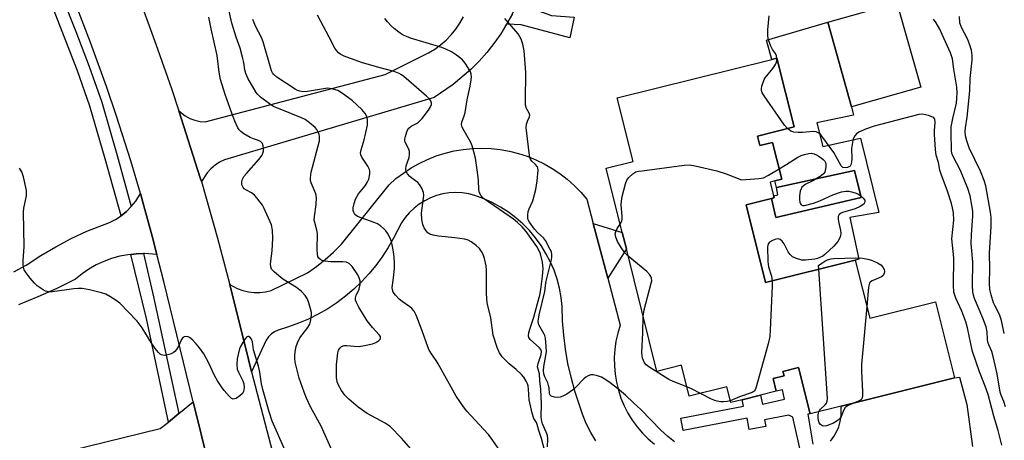
# Model space of a CAD drawing. Units: inches. Extents: x 1279760 to 1285760, y 477453 to 481453.
# Drawn here: x 1282203 to 1282514, y 478026 to 478158 of the extents above; entities that cross this region are included whole.
import ezdxf

# ---------------------------------------------------------------- set-up
doc = ezdxf.new("R2010")
doc.units = ezdxf.units.IN
doc.header["$MEASUREMENT"] = 0
for name, color, linetype in [('BLDG-Footprint', 5, 'Continuous'), ('CULTRL-Pad', 6, 'Continuous'), ('CULTRL-Swimming Pool in Ground', 4, 'Continuous'), ('TRANS-Driveway', 251, 'Continuous'), ('TRANS-Non Street Sidewalk', 7, 'Continuous'), ('TRANS-Road', 130, 'Continuous'), ('TRANS-Street Sidewalk', 7, 'Continuous'), ('Undefined', 1, 'Continuous')]:
    doc.layers.add(name, color=color, linetype=linetype)

msp = doc.modelspace()

# ---------------------------------------------------------------- linework, layer by layer
at = {"layer": 'BLDG-Footprint'}
for points, elevation in [([(1282487.95, 478137.02), (1282466.11, 478130.89), (1282458.62, 478157.59), (1282480.46, 478163.71)], 310.93), ([(1282436.44, 478121.64), (1282437.19, 478118.62), (1282441.15, 478119.6), (1282444.04, 478107.99), (1282441.92, 478107.46), (1282440.42, 478107.09), (1282441.5, 478102.74), (1282441.66, 478102.13), (1282440.85, 478101.93), (1282432.79, 478099.93), (1282438.89, 478075.4), (1282467.28, 478082.48), (1282471.86, 478064.09), (1282492.65, 478069.27), (1282498.63, 478045.23), (1282462.83, 478036.32), (1282453, 478033.88), (1282449.35, 478048.54), (1282444.44, 478047.32), (1282444.8, 478045.88), (1282441.34, 478045.02), (1282442.33, 478041.03), (1282437.33, 478039.79), (1282431.61, 478038.36), (1282427.94, 478037.45), (1282426.7, 478042.4), (1282414.87, 478039.46), (1282412.44, 478049.23), (1282404.61, 478047.28), (1282394.98, 478086), (1282393.71, 478091.12), (1282388.64, 478111.52), (1282397.11, 478113.63), (1282392.13, 478133.66), (1282440.9, 478145.79), (1282442.56, 478146.2), (1282447.96, 478124.5)], 309.72)]:
    msp.add_lwpolyline(points, close=True, dxfattribs=dict(at, elevation=elevation))
at = {"layer": 'CULTRL-Pad'}
msp.add_lwpolyline([(1282440.85, 478101.93), (1282442.23, 478095.89), (1282469.15, 478102.25), (1282466.99, 478110.77), (1282442.36, 478105.34), (1282441.92, 478107.46), (1282444.04, 478107.99), (1282441.15, 478119.6), (1282437.19, 478118.62), (1282436.44, 478121.64), (1282447.96, 478124.5), (1282442.56, 478146.2), (1282440.9, 478145.79), (1282439.27, 478151.9), (1282458.62, 478157.59), (1282466.11, 478130.89), (1282466.74, 478128.2), (1282455.15, 478125.85), (1282456.99, 478118.34), (1282468.97, 478120.94), (1282474.68, 478097.47), (1282465.57, 478095.91), (1282468.38, 478082.76), (1282467.29, 478082.48), (1282438.89, 478075.4), (1282432.79, 478099.93)], close=True, dxfattribs=at)
at = {"layer": 'CULTRL-Swimming Pool in Ground'}
msp.add_lwpolyline([(1282440.85, 478101.93), (1282441.66, 478102.13), (1282441.5, 478102.74), (1282442.85, 478103.03), (1282442.36, 478105.34), (1282466.99, 478110.77), (1282469.15, 478102.25), (1282442.23, 478095.89)], close=True, dxfattribs=at)
at = {"layer": 'TRANS-Driveway'}
for points in [[(1282385.36, 478025.34), (1282383.75, 478028.06), (1282382.34, 478030.9), (1282381.13, 478033.82), (1282378.71, 478041.1), (1282377.51, 478045.44), (1282376.52, 478049.84), (1282375.75, 478054.28), (1282375.19, 478058.75), (1282374.85, 478063.24), (1282374.74, 478067.75), (1282374.41, 478070.69), (1282373.86, 478073.59), (1282373.11, 478076.46), (1282372.14, 478079.25), (1282370.97, 478081.97), (1282369.6, 478084.59), (1282368.04, 478087.11), (1282366.3, 478089.51), (1282364.39, 478091.76), (1282362.32, 478093.88), (1282360.1, 478095.83), (1282357.73, 478097.61), (1282355.25, 478099.22), (1282352.65, 478100.63), (1282349.95, 478101.85), (1282347.17, 478102.87), (1282345.19, 478103.38), (1282343.16, 478103.68), (1282341.12, 478103.78), (1282339.07, 478103.67), (1282337.05, 478103.36), (1282335.07, 478102.84), (1282333.15, 478102.13), (1282331.31, 478101.22), (1282329.57, 478100.14), (1282327.95, 478098.88), (1282326.47, 478097.47), (1282325.14, 478095.92), (1282323.96, 478094.24), (1282321.46, 478089.38), (1282319.77, 478086.4), (1282317.91, 478083.52), (1282315.88, 478080.76), (1282313.69, 478078.12), (1282311.36, 478075.62), (1282308.88, 478073.26), (1282306.26, 478071.05), (1282303.52, 478068.99), (1282300.66, 478067.11), (1282297.69, 478065.39), (1282294.63, 478063.85), (1282291.49, 478062.49), (1282288.27, 478061.33), (1282284.99, 478060.35), (1282283.85, 478059.81), (1282282.82, 478059.08), (1282281.95, 478058.18), (1282281.25, 478057.13), (1282276.61, 478047.2), (1282275.61, 478051.11), (1282269.79, 478074.71), (1282272.12, 478073.44), (1282273.83, 478072.82), (1282275.6, 478072.41), (1282277.41, 478072.2), (1282279.23, 478072.21), (1282281.03, 478072.44), (1282282.8, 478072.87), (1282294.23, 478078.42), (1282297.11, 478080.45), (1282299.87, 478082.64), (1282302.5, 478084.99), (1282304.99, 478087.49), (1282320.03, 478106.23), (1282322.23, 478108.17), (1282324.56, 478109.95), (1282327.01, 478111.56), (1282329.56, 478113), (1282332.21, 478114.27), (1282334.93, 478115.34), (1282337.73, 478116.23), (1282340.58, 478116.92), (1282343.47, 478117.41), (1282346.39, 478117.71), (1282349.32, 478117.8), (1282352.25, 478117.69), (1282355.16, 478117.37), (1282358.05, 478116.86), (1282360.89, 478116.15), (1282363.68, 478115.24), (1282366.4, 478114.15), (1282369.04, 478112.87), (1282371.58, 478111.41), (1282374.02, 478109.77), (1282376.33, 478107.98), (1282378.52, 478106.03), (1282380.57, 478103.93), (1282382.47, 478101.69), (1282384.5, 478094.05), (1282389.09, 478076.8), (1282393.06, 478061.86), (1282392.29, 478059.37), (1282391.71, 478056.83), (1282391.34, 478054.25), (1282391.16, 478051.65), (1282391.19, 478049.04), (1282391.41, 478046.44), (1282391.84, 478043.87), (1282392.47, 478041.34), (1282393.28, 478038.86), (1282394.29, 478036.46), (1282395.48, 478034.14), (1282396.85, 478031.92), (1282398.38, 478029.81), (1282400.07, 478027.82), (1282401.91, 478025.98), (1282403.88, 478024.28)], [(1282201.5, 478078.75), (1282205.47, 478080.88), (1282210.05, 478083.9), (1282214.77, 478086.69), (1282219.62, 478089.23), (1282224.6, 478091.54), (1282231.71, 478094.34), (1282233.65, 478095.31), (1282235.39, 478096.44), (1282237.16, 478097.84), (1282238.62, 478099.33), (1282240.05, 478101.06), (1282241.49, 478103.46), (1282242.6, 478099.56), (1282245.2, 478090.04), (1282246.74, 478084.23), (1282242.82, 478084.53), (1282242.44, 478084.52), (1282240.18, 478084.4), (1282238.44, 478084.25), (1282237.56, 478084.16), (1282234.97, 478083.65), (1282232.43, 478082.94), (1282229.96, 478082.02), (1282227.56, 478080.91), (1282225.27, 478079.61), (1282223.08, 478078.13), (1282221.03, 478076.48), (1282215.12, 478073.53), (1282209.1, 478070.81), (1282202.99, 478068.31)], [(1282459.43, 478025.29), (1282460.48, 478026.7), (1282461.36, 478028.22), (1282462.05, 478029.84), (1282462.54, 478031.53), (1282462.84, 478033.26), (1282462.83, 478036.32), (1282498.63, 478045.23), (1282500.2, 478045.5), (1282502.47, 478036.82), (1282504.32, 478023.54)], [(1282131.46, 478000.76), (1282247.76, 478029.23), (1282250.33, 478031.3), (1282253.67, 478033.99), (1282258.22, 478037.65), (1282263.11, 478017.72), (1282257.23, 478018.25), (1282253.25, 478018.61), (1282252.72, 478018.66), (1282228.78, 478015.03), (1282182.61, 478001.25)]]:
    msp.add_lwpolyline(points, dxfattribs=at)
at = {"layer": 'TRANS-Non Street Sidewalk'}
for points in [[(1282359.03, 478160.17), (1282360.6, 478163.48), (1282361.38, 478165.22), (1282366.95, 478161.25), (1282371.3, 478159.69), (1282378.48, 478159.15), (1282377.13, 478152.6), (1282361.77, 478156.73), (1282357.25, 478156.97)], [(1282389.09, 478076.8), (1282384.5, 478094.05), (1282393.71, 478091.12), (1282394.98, 478086)]]:
    msp.add_lwpolyline(points, close=True, dxfattribs=at)
msp.add_lwpolyline([(1282450.44, 478020.19), (1282447.57, 478032.87), (1282446.26, 478033.48), (1282438.62, 478032), (1282439.02, 478029.96), (1282433.81, 478028.95), (1282433.11, 478032.55), (1282412.95, 478028.65), (1282412.21, 478032.49), (1282432.01, 478036.32), (1282431.61, 478038.36), (1282437.33, 478039.79), (1282437.98, 478036.93), (1282444.97, 478038.53), (1282444.29, 478041.48), (1282442.34, 478041.03), (1282441.34, 478045.02), (1282444.8, 478045.88), (1282444.44, 478047.32), (1282449.35, 478048.54), (1282453, 478033.88), (1282452.35, 478033.83), (1282453.93, 478024.35)], dxfattribs=at)
at = {"layer": 'TRANS-Road'}
for points in [[(1282202.25, 478245.17), (1282208.4, 478233.89), (1282215.23, 478220.95), (1282216.83, 478217.79), (1282224.19, 478203.18), (1282226.14, 478199.16), (1282235.82, 478178.78), (1282236, 478178.38), (1282241.34, 478164.54), (1282246.43, 478150.62), (1282251.3, 478136.61), (1282253.61, 478129.58), (1282260.41, 478108.39), (1282260.76, 478107.24), (1282265.83, 478089.4), (1282269.69, 478075.09), (1282269.79, 478074.71), (1282275.61, 478051.11), (1282276.61, 478047.2), (1282290.35, 477994.44)], [(1282263.11, 478017.72), (1282258.22, 478037.65), (1282248.89, 478075.71), (1282246.74, 478084.23), (1282245.2, 478090.04), (1282242.6, 478099.56), (1282241.49, 478103.46), (1282238.44, 478113.78), (1282233.95, 478127.88), (1282230.79, 478137.23), (1282225.79, 478151.17), (1282220.49, 478164.96), (1282214.88, 478178.57), (1282208.94, 478192.04), (1282202.67, 478205.35)], [(1282359.03, 478160.17), (1282355.3, 478153.87), (1282353.18, 478150.88), (1282350.9, 478148.02), (1282348.47, 478145.28), (1282345.89, 478142.68), (1282340.33, 478137.92), (1282334.28, 478133.79), (1282268.09, 478114.15), (1282266.53, 478113.36), (1282265.08, 478112.39), (1282263.75, 478111.26), (1282262.55, 478109.98), (1282260.76, 478107.24), (1282260.41, 478108.39), (1282253.61, 478129.58), (1282255.69, 478127.98), (1282257.16, 478127.2), (1282258.72, 478126.61), (1282260.34, 478126.24), (1282261.99, 478126.08), (1282318.76, 478141.05), (1282332.46, 478147.94), (1282334.45, 478149.09), (1282336.33, 478150.42), (1282338.07, 478151.91), (1282339.68, 478153.56), (1282341.12, 478155.34), (1282342.4, 478157.25), (1282343.5, 478159.27)]]:
    msp.add_lwpolyline(points, dxfattribs=at)
at = {"layer": 'TRANS-Street Sidewalk'}
msp.add_lwpolyline([(1282202.59, 478198.19), (1282207.5, 478187.42), (1282212.23, 478176.56), (1282216.77, 478165.63), (1282221.13, 478154.62), (1282225.29, 478143.54), (1282229.3, 478132.31), (1282234.18, 478115.48), (1282238.62, 478099.33), (1282237.16, 478097.84), (1282235.39, 478096.44), (1282230.38, 478114.42), (1282225.55, 478131.09), (1282221.6, 478142.18), (1282213.12, 478164.15), (1282208.6, 478175.02), (1282203.9, 478185.81), (1282199.02, 478196.52)], dxfattribs=at)
msp.add_lwpolyline([(1282253.67, 478033.99), (1282250.33, 478031.3), (1282243.41, 478063.98), (1282238.44, 478084.25), (1282240.18, 478084.4), (1282242.44, 478084.52), (1282245.69, 478070.88)], close=True, dxfattribs=at)
at = {"layer": 'Undefined'}
for points, elevation in [([(1282327.65, 478022.01), (1282323.97, 478026.27), (1282320.48, 478029.8), (1282319.81, 478030.36), (1282318.81, 478030.98), (1282313.08, 478034.01), (1282310.32, 478036.06), (1282307.38, 478038.58), (1282306.09, 478039.82), (1282305.05, 478041.23), (1282304.02, 478042.99), (1282303.69, 478044.02), (1282303.49, 478045.35), (1282303.49, 478049.39), (1282303.85, 478053.22), (1282304.08, 478054.01), (1282304.46, 478054.69), (1282305.07, 478055.21), (1282305.83, 478055.48), (1282306.68, 478055.49), (1282309.03, 478055.25), (1282310.58, 478055.21), (1282312.24, 478055.45), (1282314.76, 478056.04), (1282315.86, 478056.45), (1282316.84, 478057.05), (1282317.29, 478057.63), (1282317.31, 478058.29), (1282316.96, 478058.86), (1282314.82, 478061.21), (1282313.11, 478063.31), (1282310.51, 478067.55), (1282309.71, 478069.07), (1282309.47, 478069.84), (1282309.47, 478070.59), (1282309.68, 478071.33), (1282310.33, 478072.51), (1282310.63, 478073.3), (1282310.88, 478074.74), (1282310.88, 478075.9), (1282310.6, 478076.89), (1282310.17, 478077.83), (1282308.4, 478080.39), (1282307.46, 478081.38), (1282306.61, 478081.8), (1282305.48, 478081.94), (1282301.68, 478081.92), (1282299.73, 478082.11), (1282298.95, 478082.31), (1282298.45, 478082.57), (1282297.84, 478083.1), (1282297.58, 478083.55), (1282297.41, 478084.37), (1282297.33, 478085.85), (1282297.41, 478090.81), (1282297.2, 478091.88), (1282296.55, 478094.28), (1282296.43, 478095.09), (1282296.49, 478096.24), (1282297.07, 478099.99), (1282297.16, 478102.22), (1282296.89, 478103.33), (1282295.44, 478106.84), (1282295.27, 478107.56), (1282295.22, 478108.32), (1282295.31, 478109.36), (1282295.48, 478110.24), (1282298.04, 478120.11), (1282298.12, 478120.96), (1282298.1, 478121.51), (1282297.97, 478122.08), (1282297.67, 478122.89), (1282297.23, 478123.65), (1282296.68, 478124.28), (1282294.94, 478125.77), (1282293.58, 478126.81), (1282292.37, 478127.41), (1282284.57, 478130.5), (1282283.5, 478131), (1282282.28, 478131.81), (1282279.47, 478133.94), (1282278.59, 478134.71), (1282278.05, 478135.37), (1282275.46, 478139.87), (1282274.77, 478141.43), (1282274.53, 478142.5), (1282274.2, 478144.8), (1282273.8, 478146.52), (1282273.01, 478149.37), (1282271.73, 478152.88), (1282270.4, 478157.3), (1282268.73, 478164.94)], 300), ([(1282302.07, 478022.26), (1282298.62, 478030.05), (1282295.32, 478035.95), (1282293.98, 478038.88), (1282293.26, 478040.74), (1282291.7, 478045.22), (1282290.4, 478050.2), (1282290.23, 478051.44), (1282290.23, 478052.52), (1282290.45, 478054.14), (1282290.69, 478055.2), (1282291.11, 478056.3), (1282291.9, 478057.88), (1282294.36, 478061.13), (1282294.98, 478062.24), (1282295.36, 478063.63), (1282295.56, 478065.07), (1282295.54, 478065.92), (1282295.28, 478067.04), (1282294.58, 478069.24), (1282294.15, 478070.3), (1282293.51, 478071.23), (1282292.34, 478072.5), (1282290.84, 478073.81), (1282286.46, 478076.44), (1282283.82, 478078.62), (1282282.91, 478079.62), (1282282.66, 478080.31), (1282282.61, 478081.31), (1282283.14, 478085.4), (1282283.38, 478089.38), (1282283.27, 478091.89), (1282282.88, 478093.54), (1282280.61, 478098.74), (1282280.05, 478099.78), (1282279.38, 478100.74), (1282278.31, 478102.13), (1282277.54, 478102.99), (1282276.64, 478103.65), (1282275.03, 478104.52), (1282274.31, 478105), (1282273.96, 478105.35), (1282273.65, 478105.96), (1282273.56, 478106.45), (1282273.58, 478107.22), (1282273.77, 478107.97), (1282274.18, 478108.8), (1282274.98, 478109.81), (1282278.9, 478114.21), (1282279.97, 478115.64), (1282280.37, 478116.8), (1282280.41, 478117.67), (1282280.31, 478118.53), (1282280.04, 478119.3), (1282279.49, 478119.88), (1282278.78, 478120.23), (1282277.21, 478120.75), (1282276.17, 478121.22), (1282274.18, 478122.37), (1282273.26, 478123.03), (1282272.72, 478123.6), (1282272.3, 478124.25), (1282271.36, 478126.3), (1282270.36, 478128.82), (1282268.27, 478134.78), (1282266.81, 478139.48), (1282266.37, 478141.75), (1282265.72, 478147.08), (1282263.82, 478155.51), (1282263.08, 478159.12)], 298), ([(1282354.99, 478022.34), (1282352.31, 478026.21), (1282351.41, 478027.35), (1282349.88, 478029.07), (1282344.61, 478034.72), (1282343.55, 478036.11), (1282341.23, 478039.51), (1282335.58, 478049.7), (1282334.96, 478050.7), (1282333.43, 478052.85), (1282332.74, 478054.02), (1282332.3, 478055.05), (1282330.52, 478060.16), (1282328.58, 478065.02), (1282327.93, 478066.29), (1282327.26, 478067.16), (1282326.65, 478067.74), (1282324.18, 478069.4), (1282323.26, 478070.14), (1282322.04, 478071.4), (1282321.37, 478072.32), (1282321.08, 478073.06), (1282320.97, 478073.85), (1282321.46, 478076.9), (1282321.76, 478079.83), (1282321.78, 478081.25), (1282321.64, 478083.48), (1282321.35, 478085.69), (1282320.79, 478088.29), (1282320.4, 478089.41), (1282319.57, 478090.97), (1282319.04, 478091.67), (1282318.43, 478092.29), (1282317.32, 478093.24), (1282316.37, 478093.9), (1282315.31, 478094.37), (1282310.11, 478096.25), (1282309.23, 478096.84), (1282308.87, 478097.44), (1282308.69, 478098.14), (1282308.69, 478098.94), (1282308.99, 478100.35), (1282309.44, 478101.73), (1282310.4, 478103.39), (1282312.51, 478105.95), (1282313.16, 478106.94), (1282313.61, 478108.03), (1282313.99, 478109.73), (1282313.99, 478110.56), (1282313.83, 478111.08), (1282313.29, 478112.08), (1282311.43, 478114.98), (1282311.11, 478115.71), (1282311.03, 478116.22), (1282311.18, 478117.29), (1282312.17, 478120.43), (1282313.19, 478125.04), (1282313.26, 478125.89), (1282313.18, 478126.99), (1282312.99, 478127.76), (1282312.53, 478128.7), (1282311.39, 478130.02), (1282308.41, 478132.87), (1282305.37, 478135.08), (1282303.9, 478135.97), (1282303.1, 478136.27), (1282301.98, 478136.55), (1282300.56, 478136.7), (1282294.26, 478135.69), (1282292.82, 478135.62), (1282291.84, 478135.77), (1282291.12, 478136.04), (1282290.35, 478136.47), (1282284.59, 478140.27), (1282283.58, 478141.15), (1282283.26, 478141.56), (1282282.89, 478142.26), (1282280.33, 478151.42), (1282279.74, 478152.75), (1282277.87, 478156.33), (1282277.05, 478158.46)], 302), ([(1282369.39, 478021.7), (1282368.21, 478026.07), (1282367.38, 478028.64), (1282366.86, 478030.51), (1282366.57, 478031.21), (1282365.79, 478032.47), (1282365.25, 478034.08), (1282364.27, 478038.33), (1282364.06, 478041.7), (1282363.94, 478042.74), (1282363.74, 478043.43), (1282363.38, 478044.22), (1282362.63, 478045.47), (1282361.87, 478046.34), (1282360.15, 478047.9), (1282357.96, 478049.67), (1282355.81, 478051.87), (1282354.93, 478053.15), (1282354.16, 478054.86), (1282352.92, 478058.73), (1282352.14, 478064.23), (1282351.05, 478068.98), (1282350.85, 478071.81), (1282350.83, 478079.2), (1282350.76, 478080.68), (1282350.23, 478082.91), (1282349.73, 478084.21), (1282349.25, 478085.2), (1282348.6, 478086.08), (1282347.57, 478087.03), (1282346.02, 478088.25), (1282345.05, 478088.76), (1282343.95, 478089.02), (1282340.81, 478089.45), (1282335.66, 478089.99), (1282334, 478090.35), (1282332.94, 478090.69), (1282332.26, 478091.11), (1282331.71, 478091.68), (1282331.17, 478092.63), (1282330.74, 478093.66), (1282330.39, 478095.31), (1282330.25, 478097.28), (1282330.94, 478102.04), (1282330.99, 478102.93), (1282330.9, 478103.79), (1282330.41, 478105.13), (1282329.69, 478106.35), (1282329.08, 478106.92), (1282327.23, 478108.29), (1282326.58, 478108.86), (1282325.84, 478109.73), (1282325.45, 478110.46), (1282325.34, 478111.2), (1282325.43, 478112.21), (1282326.44, 478114.89), (1282326.54, 478115.95), (1282326.45, 478116.74), (1282326.26, 478117.52), (1282325.13, 478119.65), (1282325.03, 478120.12), (1282325.03, 478120.67), (1282325.19, 478121.51), (1282325.61, 478122.92), (1282325.94, 478123.7), (1282326.25, 478124.16), (1282327.03, 478124.77), (1282328.74, 478125.54), (1282329.39, 478126), (1282330.48, 478127.21), (1282332.5, 478129.83), (1282333.1, 478130.81), (1282333.4, 478131.55), (1282333.42, 478132.03), (1282333.2, 478132.73), (1282332.78, 478133.35), (1282331.83, 478134.25), (1282324.66, 478140.44), (1282323.97, 478140.97), (1282323.22, 478141.41), (1282321.62, 478142.03), (1282316.79, 478143.27), (1282311.36, 478144.86), (1282305.9, 478146.9), (1282304.85, 478147.41), (1282304.12, 478147.9), (1282303.5, 478148.49), (1282302.87, 478149.4), (1282301.16, 478152.89), (1282297.48, 478159.77)], 304), ([(1282370.06, 478023.45), (1282370.18, 478026.04), (1282370.06, 478027.09), (1282369.71, 478028.12), (1282368.54, 478030.7), (1282368.18, 478031.98), (1282368.11, 478033.07), (1282368.21, 478036.95), (1282367.98, 478041.67), (1282367.66, 478044.3), (1282367.58, 478046.54), (1282366.97, 478048.72), (1282367.13, 478049.81), (1282368.09, 478052.62), (1282368.18, 478053.63), (1282368, 478054.21), (1282367.6, 478054.75), (1282364.57, 478057.37), (1282364.16, 478058.01), (1282364.08, 478058.5), (1282364.21, 478059.57), (1282364.56, 478060.96), (1282365.77, 478064.48), (1282366.96, 478068.72), (1282367.61, 478071.38), (1282367.96, 478073.19), (1282368.54, 478077.41), (1282368.72, 478079.77), (1282368.48, 478081.83), (1282367.88, 478084.43), (1282367.33, 478085.63), (1282366.66, 478086.73), (1282363.35, 478091.47), (1282362.08, 478092.99), (1282360.63, 478094.28), (1282359.31, 478095.33), (1282353.25, 478099.64), (1282349.89, 478101.94), (1282349.15, 478102.74), (1282348.62, 478103.7), (1282348.35, 478104.76), (1282348.25, 478107.58), (1282347.93, 478110.23), (1282347.3, 478114.64), (1282346.86, 478116.6), (1282346.31, 478118.51), (1282345.91, 478119.56), (1282343.72, 478123.23), (1282343.13, 478124.48), (1282342.92, 478125.24), (1282342.98, 478125.99), (1282343.81, 478128), (1282344.1, 478129.02), (1282344.68, 478133.06), (1282345.66, 478137.39), (1282345.99, 478139.43), (1282346.07, 478140.3), (1282346.02, 478141.15), (1282345.74, 478141.94), (1282345.04, 478143.21), (1282344.09, 478144.69), (1282343.21, 478145.68), (1282341.32, 478147.18), (1282339.71, 478148.21), (1282337.97, 478149.05), (1282336.66, 478149.56), (1282326.82, 478152.53), (1282325.52, 478153.01), (1282324.47, 478153.51), (1282323.52, 478154.12), (1282321.71, 478155.51), (1282320.66, 478156.44), (1282319.54, 478157.67), (1282318.71, 478158.79)], 306), ([(1282410.14, 478025.09), (1282408.08, 478026.76), (1282405.86, 478028.7), (1282399.59, 478035.25), (1282397.19, 478037.4), (1282394.76, 478039.82), (1282392.24, 478041.89), (1282389.88, 478043.68), (1282388.19, 478044.89), (1282387.18, 478045.46), (1282385.87, 478045.91), (1282384.53, 478046.22), (1282383.75, 478046.23), (1282382.97, 478045.95), (1282382.21, 478045.5), (1282381.51, 478044.96), (1282379.05, 478042.28), (1282378.02, 478041.4), (1282376.19, 478040.16), (1282374.89, 478039.47), (1282374.11, 478039.16), (1282373.33, 478039.03), (1282372.24, 478039.16), (1282371.26, 478039.51), (1282370.92, 478039.81), (1282370.81, 478040), (1282370.69, 478040.47), (1282370.56, 478042.1), (1282370.41, 478042.9), (1282370.14, 478043.66), (1282369.19, 478045.61), (1282368.96, 478046.52), (1282368.82, 478047.53), (1282368.89, 478048.87), (1282369.56, 478052.31), (1282369.72, 478053.46), (1282369.69, 478055.2), (1282369.46, 478057.79), (1282369.27, 478058.61), (1282369.06, 478059.11), (1282367.38, 478061.96), (1282367.23, 478062.44), (1282367.17, 478063.13), (1282367.22, 478063.84), (1282367.47, 478065.14), (1282369.28, 478072.55), (1282369.48, 478074.45), (1282369.71, 478075.83), (1282371.35, 478082.53), (1282371.49, 478083.41), (1282371.49, 478084.27), (1282371.3, 478085.07), (1282370.96, 478085.85), (1282369.47, 478088.6), (1282368.77, 478089.44), (1282367, 478091.04), (1282365.94, 478092.27), (1282364.35, 478094.43), (1282364.02, 478095.12), (1282363.9, 478095.64), (1282363.87, 478096.74), (1282364.02, 478097.84), (1282364.29, 478098.63), (1282365.42, 478101.21), (1282366.38, 478104.74), (1282366.81, 478107.45), (1282367.14, 478110.84), (1282367.02, 478111.61), (1282366.79, 478112.05), (1282366.29, 478112.63), (1282365.13, 478113.71), (1282364.74, 478114.32), (1282364.55, 478114.86), (1282364.29, 478116.31), (1282363.52, 478122.56), (1282363.38, 478124.34), (1282363.46, 478125.42), (1282363.75, 478126.33), (1282364.4, 478127.66), (1282364.51, 478128.23), (1282364.34, 478128.85), (1282363.43, 478130.36), (1282363.17, 478131.36), (1282363.11, 478132.82), (1282363.21, 478141.7), (1282362.66, 478148.53), (1282362.34, 478150.65), (1282361.76, 478152.18), (1282360.8, 478153.88), (1282356.65, 478158.71)], 308), ([(1282442.52, 478146.19), (1282442.41, 478146.93), (1282442.13, 478147.71), (1282441.1, 478149), (1282440.59, 478150.05), (1282439.9, 478152.02), (1282439.64, 478153.17), (1282439.67, 478155.2), (1282440.06, 478159.58)], 310), ([(1282514.73, 478036.12), (1282514.19, 478037.76), (1282513.34, 478039.78), (1282513.03, 478040.76), (1282512.05, 478046.49), (1282510.86, 478051.97), (1282510.4, 478053.54), (1282509.46, 478055.73), (1282509.17, 478056.58), (1282509.05, 478057.45), (1282508.9, 478059.81), (1282508.58, 478061.36), (1282507.62, 478064.15), (1282504.98, 478070.32), (1282504.63, 478071.4), (1282504.39, 478072.48), (1282504.27, 478074.42), (1282504.4, 478081.75), (1282503.95, 478086.54), (1282503.91, 478087.67), (1282503.98, 478090.48), (1282504.45, 478096.38), (1282504.38, 478097.77), (1282504.12, 478099.83), (1282503.59, 478102.71), (1282502.87, 478105.02), (1282500.54, 478110.75), (1282498.14, 478115.33), (1282497.81, 478116.27), (1282497.69, 478117.06), (1282497.58, 478122.72), (1282497.62, 478124.5), (1282498.1, 478127.13), (1282499.21, 478131.96), (1282499.41, 478133.61), (1282499.5, 478135.28), (1282499.37, 478137.1), (1282498.39, 478142.77), (1282497.97, 478146.01), (1282497.33, 478147.87), (1282494.76, 478153.74), (1282493.99, 478155.33), (1282492.83, 478157.4), (1282491.99, 478158.5)], 312), ([(1282514.36, 478059.31), (1282513.5, 478063.37), (1282512.85, 478065.25), (1282511.44, 478067.9), (1282510.98, 478068.95), (1282510.2, 478071.47), (1282509.79, 478073.18), (1282509.66, 478075.19), (1282509.8, 478079.61), (1282509.68, 478084.77), (1282510.17, 478093.03), (1282510.19, 478095.87), (1282510.01, 478097.55), (1282508.47, 478105.94), (1282508.02, 478107.62), (1282506.84, 478110.49), (1282503.21, 478117.95), (1282502.49, 478120.09), (1282502.14, 478121.73), (1282502.04, 478123.11), (1282502.06, 478124.22), (1282502.62, 478127.54), (1282502.84, 478129.57), (1282503.43, 478135.99), (1282503.62, 478139.76), (1282504.2, 478145.58), (1282504.24, 478147.03), (1282503.95, 478148.73), (1282503.39, 478150.68), (1282502.68, 478152.29), (1282500.82, 478155.94), (1282500.31, 478157.38), (1282500.18, 478159.41)], 314), ([(1282445.87, 478123.98), (1282444.97, 478125.08), (1282438.52, 478134.29), (1282437.9, 478135.27), (1282437.63, 478136.03), (1282437.62, 478136.56), (1282437.78, 478137.37), (1282438.56, 478139.52), (1282438.84, 478140), (1282441.22, 478142.98), (1282442.09, 478144.19), (1282442.44, 478144.96), (1282442.53, 478145.51), (1282442.52, 478146.19)], 310), ([(1282513.6, 478023.99), (1282512.38, 478028.61), (1282511.05, 478033.17), (1282509.27, 478039.96), (1282508.31, 478042.64), (1282506.48, 478047.18), (1282504.35, 478053.56), (1282503.73, 478056.04), (1282502.72, 478061.06), (1282502.25, 478062.94), (1282500.89, 478066.38), (1282499, 478070.45), (1282498.39, 478072.33), (1282498.27, 478074.39), (1282498.36, 478083.13), (1282497.94, 478087.17), (1282497.83, 478089.2), (1282498.36, 478095.07), (1282498.32, 478097.35), (1282498.04, 478098.98), (1282497.68, 478100.35), (1282496.44, 478104.17), (1282494.42, 478109.56), (1282494.04, 478110.88), (1282493.52, 478113.28), (1282492.84, 478115.61), (1282492.61, 478117.37), (1282492.28, 478122.12), (1282492.29, 478123.28), (1282492.52, 478126), (1282492.39, 478127), (1282492.14, 478127.37), (1282491.74, 478127.63), (1282490.46, 478128.09), (1282488.53, 478128.51), (1282487.38, 478128.43), (1282473.22, 478124.76), (1282470.49, 478123.75), (1282468.4, 478122.8), (1282467.72, 478122.31), (1282467.17, 478121.69), (1282466.75, 478120.97), (1282466.49, 478120.19), (1282466.09, 478117.67), (1282466.18, 478114.53), (1282466.08, 478113.37), (1282465.9, 478112.57), (1282465.66, 478112.15), (1282465.28, 478111.87), (1282464.82, 478111.7), (1282464.07, 478111.58), (1282463.38, 478111.7), (1282462.82, 478112.21), (1282460.48, 478116.44), (1282457.09, 478121.18), (1282456.4, 478122), (1282455.8, 478122.5), (1282454.9, 478122.96), (1282454.11, 478123.08), (1282450.65, 478122.74), (1282449.25, 478122.76), (1282447.87, 478122.89), (1282446.88, 478123.2), (1282445.87, 478123.98)], 310), ([(1282443.22, 478111.26), (1282445.72, 478112.75), (1282449.16, 478114.96), (1282450.16, 478115.47), (1282451.24, 478115.81), (1282452.64, 478116.09), (1282453.47, 478116.17), (1282454.27, 478116.05), (1282455.26, 478115.57), (1282456.47, 478114.78), (1282457.14, 478114.27), (1282457.69, 478113.7), (1282457.91, 478113.24), (1282457.99, 478112.72), (1282457.97, 478111.89), (1282457.81, 478110.77), (1282457.64, 478110.26), (1282457.36, 478109.81), (1282456.54, 478109.11), (1282453.85, 478107.47), (1282451.41, 478106.28), (1282450.78, 478105.83), (1282450.44, 478105.46), (1282450.16, 478104.99), (1282449.88, 478104.22), (1282449.72, 478102.74), (1282449.71, 478101.55), (1282449.79, 478100.71), (1282449.96, 478100.23), (1282450.2, 478099.93), (1282450.75, 478099.69), (1282451.27, 478099.71), (1282454.13, 478100.45), (1282456.07, 478101.14), (1282460.17, 478103.08), (1282462.94, 478103.98), (1282464.34, 478104.25), (1282465.21, 478104.18), (1282466.08, 478104.01), (1282467.23, 478103.7), (1282468.06, 478103.36), (1282469, 478102.73), (1282469.82, 478101.98), (1282470.26, 478101.37), (1282470.35, 478100.94), (1282470.25, 478100.52), (1282469.97, 478100.14), (1282468.82, 478099.38), (1282467.2, 478098.67), (1282463.29, 478097.51), (1282462.57, 478097.16), (1282462.22, 478096.84), (1282461.93, 478096.26), (1282461.86, 478095.5), (1282461.97, 478094.66), (1282462.6, 478091.79), (1282462.69, 478090.94), (1282462.59, 478090.09), (1282462.3, 478089.26), (1282461.74, 478088.28), (1282460.49, 478086.9), (1282457.68, 478084.25), (1282457.01, 478083.73), (1282456.12, 478083.23), (1282455.34, 478082.97), (1282454.49, 478082.79), (1282451.6, 478082.39), (1282450.45, 478082.46), (1282448.76, 478082.91), (1282447.46, 478083.48), (1282446.7, 478084.17), (1282446.1, 478085.03), (1282444.85, 478087.59), (1282444.18, 478088.42), (1282443.61, 478088.92), (1282442.95, 478089.15), (1282442.18, 478089.05), (1282441.12, 478088.68), (1282440.18, 478088.15), (1282439.76, 478087.62), (1282439.54, 478086.67), (1282439.63, 478082.02), (1282439.93, 478080.29), (1282440.83, 478077.38), (1282441.05, 478075.94)], 310), ([(1282287.22, 478022.35), (1282283.13, 478031.64), (1282282.16, 478034.52), (1282280.19, 478041.57), (1282279.78, 478043.4), (1282279.23, 478047.05), (1282278.84, 478048.98), (1282277.27, 478054.08), (1282276.96, 478056.63), (1282276.61, 478057.52), (1282276.14, 478058.06), (1282275.61, 478058.35), (1282275.43, 478058.36), (1282275.09, 478058.18), (1282274.6, 478057.64), (1282273.85, 478056.47), (1282273.16, 478055.21), (1282272.83, 478054.4), (1282272.36, 478052.68), (1282272.07, 478051.23), (1282271.98, 478049.49), (1282272.12, 478048.06), (1282272.5, 478047.03), (1282273.84, 478044.32), (1282274.19, 478043.33), (1282274.27, 478042.26), (1282274.08, 478040.96), (1282273.73, 478040.28), (1282272.91, 478039.54), (1282271.71, 478038.79), (1282271.23, 478038.6), (1282270.77, 478038.56), (1282270.13, 478038.89), (1282269.52, 478039.47), (1282267.97, 478041.3), (1282267.09, 478042.46), (1282265.82, 478044.34), (1282264.86, 478045.98), (1282263.1, 478049.88), (1282261.52, 478052.89), (1282260.21, 478054.71), (1282259.15, 478056.03), (1282257.93, 478057.29), (1282257.05, 478057.99), (1282256.56, 478058.2), (1282255.79, 478058.29), (1282255.31, 478058.2), (1282254.92, 478057.96), (1282254.49, 478057.35), (1282253.52, 478055.3), (1282252.93, 478054.26), (1282252.4, 478053.57), (1282251.97, 478053.23), (1282251.19, 478052.88), (1282249.79, 478052.48), (1282248.96, 478052.37), (1282248.22, 478052.51), (1282247.8, 478052.76), (1282247.23, 478053.27), (1282246.19, 478054.55), (1282244.9, 478056.42), (1282242.04, 478061.11), (1282240.48, 478063.12), (1282235.04, 478068.87), (1282233.87, 478069.74), (1282231.88, 478070.97), (1282230.59, 478071.65), (1282229.18, 478072.12), (1282225.42, 478073.04), (1282223.08, 478073.46), (1282221.95, 478073.48), (1282220.53, 478073.37), (1282213.76, 478072.4), (1282212.89, 478072.37), (1282212.07, 478072.49), (1282211.54, 478072.65), (1282210.79, 478073.03), (1282208.91, 478074.36), (1282208.07, 478075.17), (1282206.74, 478076.79), (1282205.45, 478078.45), (1282204.83, 478079.43), (1282204.58, 478080.24), (1282204.5, 478081.11), (1282204.52, 478082.28), (1282204.83, 478086.64), (1282204.54, 478097.65), (1282204.66, 478098.82), (1282205.49, 478102.75), (1282205.58, 478103.57), (1282205.54, 478104.42), (1282204.58, 478108.72), (1282204.05, 478110.37), (1282203.33, 478111.5)], 296), ([(1282393.03, 478093.83), (1282393.54, 478094.73), (1282393.71, 478095.52), (1282393.71, 478096.37), (1282393.39, 478099.87), (1282393.42, 478101.03), (1282393.71, 478102.49), (1282394.73, 478106.56), (1282395.16, 478107.65), (1282395.81, 478108.54), (1282397, 478109.73), (1282397.93, 478110.29), (1282398.77, 478110.51), (1282399.94, 478110.69), (1282413.24, 478112.43), (1282415.01, 478112.55), (1282416.72, 478112.27), (1282423.54, 478110.67), (1282426.49, 478109.66), (1282431.31, 478107.85), (1282436.86, 478108.23), (1282438.27, 478108.48), (1282439.85, 478109.25), (1282443.22, 478111.26)], 310), ([(1282395.55, 478083.71), (1282394.52, 478084.8), (1282393.3, 478086.4), (1282392.18, 478088.34), (1282391.67, 478089.65), (1282391.5, 478090.75), (1282391.61, 478091.51), (1282392.06, 478092.42), (1282393.03, 478093.83)], 310), ([(1282400.26, 478064.8), (1282400.64, 478066.76), (1282402.87, 478075.15), (1282402.99, 478075.95), (1282402.91, 478076.76), (1282402.71, 478077.29), (1282402.43, 478077.77), (1282401.46, 478078.81), (1282395.55, 478083.71)], 310), ([(1282455.78, 478079.61), (1282455.7, 478080.72), (1282456.72, 478081.5), (1282457.65, 478082.1), (1282458.51, 478082.52), (1282459.62, 478082.88), (1282460.47, 478082.99), (1282467.48, 478083.17), (1282469.53, 478083.08), (1282471.27, 478082.74), (1282472.41, 478082.39), (1282474.34, 478081.54), (1282475.34, 478080.92), (1282476.07, 478080.12), (1282476.44, 478079.43), (1282476.52, 478078.93), (1282476.38, 478078.19), (1282476.01, 478077.53), (1282475.58, 478077.19), (1282472.59, 478075.94), (1282472.14, 478075.64), (1282471.83, 478075.24), (1282471.65, 478074.74), (1282471.5, 478073.89), (1282470.94, 478067.77)], 310), ([(1282455.79, 478034.57), (1282455.94, 478034.93), (1282456.26, 478035.38), (1282457.75, 478036.73), (1282458.2, 478037.27), (1282458.44, 478037.96), (1282458.49, 478038.8), (1282455.78, 478079.61)], 310), ([(1282441.05, 478075.94), (1282441.03, 478074.17), (1282440.45, 478060.42), (1282440.29, 478058.34), (1282439.73, 478056.04), (1282435.86, 478042.02), (1282435.64, 478041.51), (1282435.33, 478041.07), (1282434.7, 478040.64), (1282430.75, 478039.25), (1282427.79, 478038.02)], 310), ([(1282470.94, 478067.77), (1282469.21, 478049.47), (1282469.22, 478047.39), (1282469.6, 478040.81), (1282469.61, 478039.37), (1282469.39, 478038.64), (1282469.04, 478038.29), (1282468.32, 478037.89), (1282467.05, 478037.37)], 310), ([(1282414.12, 478042.48), (1282409.73, 478044.12), (1282408.42, 478044.73), (1282402.13, 478048.71), (1282401.22, 478049.42), (1282400.73, 478050.05), (1282400.38, 478050.74), (1282400.13, 478051.48), (1282399.91, 478053.2), (1282400.19, 478059.46), (1282400.26, 478064.8)], 310), ([(1282418.36, 478040.32), (1282415.59, 478041.8), (1282414.12, 478042.48)], 310), ([(1282427.79, 478038.02), (1282426.81, 478037.79), (1282425.64, 478037.68), (1282424.79, 478037.72), (1282423.69, 478037.91), (1282422.88, 478038.14), (1282421.84, 478038.57), (1282418.36, 478040.32)], 310), ([(1282467.05, 478037.37), (1282465.01, 478036.52), (1282464.13, 478035.86), (1282463.68, 478035.19), (1282462.88, 478033.1), (1282462.46, 478032.48), (1282461.85, 478031.9), (1282460.4, 478030.97), (1282458.2, 478030.16), (1282457.4, 478030.05), (1282456.93, 478030.15), (1282456.34, 478030.52), (1282455.88, 478031.08), (1282455.63, 478031.75), (1282455.54, 478032.54), (1282455.59, 478033.65), (1282455.79, 478034.57)], 310)]:
    msp.add_lwpolyline(points, dxfattribs=dict(at, elevation=elevation))

doc.saveas('drawing.dxf')
